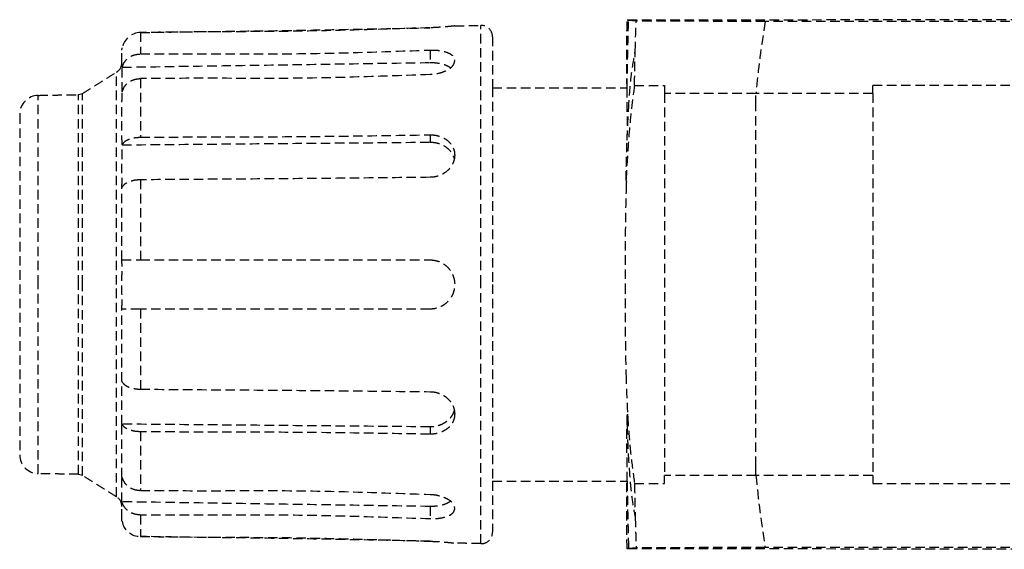
# Model space of a CAD drawing. Extents: x 0 to 364, y 0 to 490.
# Drawn here: x 249 to 275, y 262 to 276 of the extents above; entities that cross this region are included whole.
import ezdxf

# ---------------------------------------------------------------- set-up
doc = ezdxf.new("R2010")
doc.units = 0
doc.linetypes.add('HIDDEN', pattern=[0.375, 0.25, -0.125])
doc.layers.get('0').update_dxf_attribs({"linetype": 'CONTINUOUS'})

msp = doc.modelspace()

# ---------------------------------------------------------------- linework, layer by layer
at = {"color": 7, "linetype": 'HIDDEN'}
for p, q in [((287.39, 275.891), (265, 275.881)), ((265.237, 275.85), (265.035, 275.871)), ((268.649, 275.846), (265.237, 275.85)), ((251.64, 275.084), (251.65, 275.149)), ((259.79, 275.089), (259.79, 274.759)), ((251.65, 273.986), (251.65, 274.636)), ((261.44, 274.091), (264.997, 274.091)), ((265.194, 274.155), (265.99, 274.155)), ((250.499, 273.91), (250.602, 273.94)), ((265.99, 273.941), (265.99, 263.842)), ((268.401, 273.636), (268.404, 273.941)), ((271.49, 273.941), (271.49, 263.842)), ((248.94, 273.391), (248.94, 268.891)), ((259.79, 272.848), (259.79, 272.654)), ((248.94, 268.891), (248.94, 264.391)), ((259.79, 265.128), (259.79, 264.935)), ((268.404, 263.842), (268.401, 264.094)), ((250.602, 263.842), (250.499, 263.873)), ((261.44, 263.691), (264.997, 263.691)), ((265.194, 263.627), (265.99, 263.627)), ((259.79, 263.024), (259.79, 262.693)), ((251.644, 262.633), (251.64, 262.698)), ((287.39, 261.891), (265, 261.902)), ((265.237, 261.933), (265.035, 261.912)), ((268.649, 261.937), (265.237, 261.933))]:
    msp.add_line(p, q, dxfattribs=at)
for centre, radius, start, end in [((261.14, 275.441), 0.3, 0.0004, 91.0004), ((293.957, 271.616), 25.658, 170.5112, 174.8016), ((252.141, 275.052), 0.501, 91.1141, 168.7901), ((251.34, 274.755), 0.3, 302, 0), ((249.44, 273.391), 0.5, 91, 180), ((249.44, 264.391), 0.5, 180, 269), ((293.957, 266.167), 25.658, 185.1984, 189.4888), ((251.34, 263.027), 0.3, 360, 58), ((252.129, 262.723), 0.492, 190.4209, 270.3136), ((261.14, 262.341), 0.3, 269, 0)]:
    msp.add_arc(centre, radius, start, end, dxfattribs=at)
for points, knots in [([(259.79, 275.678), (259.158, 275.658), (257.882, 275.618), (255.963, 275.575), (254.042, 275.574), (252.766, 275.559), (252.131, 275.553)], [0, 0, 0, 0, 1.898985, 3.830033, 5.757241, 7.660099, 7.660099, 7.660099, 7.660099]), ([(252.131, 275.553), (252.749, 275.562), (254.025, 275.581), (255.962, 275.604), (257.898, 275.642), (259.174, 275.666), (259.79, 275.678)], [0, 0, 0, 0, 1.851762, 3.829945, 5.811356, 7.659776, 7.659776, 7.659776, 7.659776]), ([(260.44, 275.727), (260.433, 275.726), (260.418, 275.724), (260.373, 275.719), (260.318, 275.713), (260.222, 275.704), (260.114, 275.695), (259.993, 275.687), (259.887, 275.681), (259.823, 275.679), (259.79, 275.678)], [0, 0, 0, 0, 0.0204832, 0.0475279, 0.1333189, 0.1892232, 0.3349037, 0.4599848, 0.5534891, 0.6519396, 0.6519396, 0.6519396, 0.6519396]), ([(260.44, 275.727), (260.498, 275.729), (260.614, 275.731), (260.788, 275.735), (260.961, 275.738), (261.077, 275.74), (261.135, 275.741)], [0, 0, 0, 0, 0.1739816, 0.347499, 0.5214701, 0.6950588, 0.6950588, 0.6950588, 0.6950588]), ([(261.135, 268.891), (261.135, 269.206), (261.135, 269.83), (261.135, 270.941), (261.135, 272.166), (261.135, 273.451), (261.135, 274.498), (261.135, 275.179), (261.135, 275.554), (261.135, 275.679), (261.135, 275.741)], [0, 0, 0, 0, 0.944373, 1.87071, 3.334564, 4.620035, 5.725204, 6.476244, 6.663122, 6.849996, 6.849996, 6.849996, 6.849996]), ([(264.997, 274.091), (264.994, 274.241), (264.989, 274.507), (264.99, 274.935), (264.99, 275.381), (264.997, 275.712), (265, 275.881)], [0, 0, 0, 0, 0.450454, 0.797615, 1.282705, 1.789514, 1.789514, 1.789514, 1.789514]), ([(264.997, 274.091), (265.004, 274.43), (265.015, 275.023), (265.029, 275.616), (265.035, 275.871)], [0, 0, 0, 0, 1.01654, 1.779722, 1.779722, 1.779722, 1.779722]), ([(265.035, 275.871), (265.03, 275.872), (265.018, 275.874), (265.007, 275.878), (265, 275.881)], [0, 0, 0, 0, 0.01506533, 0.03580442, 0.03580442, 0.03580442, 0.03580442]), ([(265.213, 275.055), (265.215, 275.124), (265.219, 275.262), (265.224, 275.465), (265.23, 275.661), (265.234, 275.788), (265.237, 275.85)], [0, 0, 0, 0, 0.2080873, 0.4120356, 0.6108282, 0.7954281, 0.7954281, 0.7954281, 0.7954281]), ([(275.493, 275.841), (274.35, 275.842), (272.068, 275.842), (269.787, 275.844), (268.649, 275.846)], [0, 0, 0, 0, 3.43098, 6.844229, 6.844229, 6.844229, 6.844229]), ([(252.131, 275.553), (252.131, 275.542), (252.131, 275.517), (252.131, 275.475), (252.132, 275.421), (252.131, 275.355), (252.132, 275.279), (252.13, 275.189), (252.137, 275.09), (252.133, 275.02), (252.131, 274.985)], [0, 0, 0, 0, 0.0315303, 0.0741761, 0.1280759, 0.1933155, 0.269928, 0.3578847, 0.4613589, 0.5675271, 0.5675271, 0.5675271, 0.5675271]), ([(261.44, 275.441), (261.44, 275.382), (261.44, 275.263), (261.44, 275.003), (261.44, 274.612), (261.44, 274.281), (261.44, 274.091)], [0, 0, 0, 0, 0.178695, 0.357389, 0.780074, 1.350046, 1.350046, 1.350046, 1.350046]), ([(251.64, 274.755), (251.64, 274.809), (251.64, 274.919), (251.64, 275.028), (251.64, 275.084)], [0, 0, 0, 0, 0.1609784, 0.3287911, 0.3287911, 0.3287911, 0.3287911]), ([(251.65, 274.636), (251.667, 274.683), (251.702, 274.781), (251.818, 274.892), (251.965, 274.969), (252.075, 274.98), (252.131, 274.985)], [0, 0, 0, 0, 0.1497589, 0.3060393, 0.469334, 0.6371165, 0.6371165, 0.6371165, 0.6371165]), ([(252.131, 274.985), (252.77, 274.989), (254.046, 274.997), (255.965, 274.981), (257.879, 275.022), (259.155, 275.067), (259.79, 275.089)], [0, 0, 0, 0, 1.914631, 3.830302, 5.754189, 7.66011, 7.66011, 7.66011, 7.66011]), ([(259.79, 275.089), (259.826, 275.09), (259.889, 275.09), (259.991, 275.083), (260.11, 275.067), (260.252, 275.026), (260.4, 274.951), (260.428, 274.852), (260.44, 274.809)], [0, 0, 0, 0, 0.1083927, 0.1877458, 0.3078095, 0.4665918, 0.6375635, 0.7650132, 0.7650132, 0.7650132, 0.7650132]), ([(265.036, 273.512), (265.054, 273.822), (265.086, 274.339), (265.177, 274.85), (265.213, 275.055)], [0, 0, 0, 0, 0.928617, 1.553803, 1.553803, 1.553803, 1.553803]), ([(265.194, 274.155), (265.195, 274.235), (265.198, 274.389), (265.203, 274.618), (265.208, 274.839), (265.212, 274.985), (265.213, 275.055)], [0, 0, 0, 0, 0.2392685, 0.4616383, 0.6887359, 0.8998718, 0.8998718, 0.8998718, 0.8998718]), ([(251.65, 274.636), (251.647, 274.655), (251.639, 274.695), (251.64, 274.735), (251.64, 274.755)], [0, 0, 0, 0, 0.0588686, 0.1202582, 0.1202582, 0.1202582, 0.1202582]), ([(260.44, 274.809), (260.427, 274.763), (260.398, 274.656), (260.272, 274.57), (260.132, 274.501), (260.004, 274.464), (259.881, 274.444), (259.818, 274.441), (259.79, 274.439)], [0, 0, 0, 0, 0.1404889, 0.3237575, 0.4297158, 0.6135594, 0.7193083, 0.8025398, 0.8025398, 0.8025398, 0.8025398]), ([(259.79, 274.759), (259.818, 274.759), (259.881, 274.759), (259.993, 274.748), (260.12, 274.723), (260.225, 274.684), (260.294, 274.648), (260.321, 274.629), (260.334, 274.62)], [0, 0, 0, 0, 0.0827692, 0.1885214, 0.3370449, 0.4710712, 0.5221665, 0.5694967, 0.5694967, 0.5694967, 0.5694967]), ([(251.499, 268.891), (251.499, 269.149), (251.499, 269.66), (251.499, 270.57), (251.499, 271.573), (251.499, 272.626), (251.499, 273.483), (251.499, 274.041), (251.499, 274.348), (251.499, 274.45), (251.499, 274.501)], [0, 0, 0, 0, 0.773381, 1.531992, 2.730796, 3.783514, 4.688578, 5.303632, 5.456673, 5.609714, 5.609714, 5.609714, 5.609714]), ([(259.79, 274.439), (259.155, 274.417), (257.879, 274.372), (255.965, 274.331), (254.046, 274.347), (252.77, 274.339), (252.131, 274.335)], [0, 0, 0, 0, 1.90592, 3.829808, 5.745479, 7.66011, 7.66011, 7.66011, 7.66011]), ([(251.65, 273.986), (251.667, 274.033), (251.702, 274.131), (251.818, 274.242), (251.965, 274.319), (252.075, 274.33), (252.131, 274.335)], [0, 0, 0, 0, 0.1497612, 0.3060446, 0.4693427, 0.6371288, 0.6371288, 0.6371288, 0.6371288]), ([(252.131, 274.335), (252.131, 274.279), (252.131, 274.165), (252.131, 273.989), (252.131, 273.805), (252.131, 273.613), (252.131, 273.414), (252.131, 273.21), (252.131, 272.999), (252.131, 272.857), (252.131, 272.785)], [0, 0, 0, 0, 0.167443, 0.343576, 0.527854, 0.719696, 0.918496, 1.123622, 1.334427, 1.550254, 1.550254, 1.550254, 1.550254]), ([(261.44, 274.091), (261.44, 273.967), (261.44, 273.707), (261.44, 273.036), (261.44, 272.023), (261.44, 270.851), (261.44, 269.789), (261.44, 269.192), (261.44, 268.891)], [0, 0, 0, 0, 0.371558, 0.782272, 2.011453, 3.411207, 4.29698, 5.2, 5.2, 5.2, 5.2]), ([(265.194, 274.155), (265.165, 273.946), (265.107, 273.529), (265.048, 272.902), (265.005, 272.273), (264.982, 271.852), (264.97, 271.64)], [0, 0, 0, 0, 0.633289, 1.262375, 1.889481, 2.526004, 2.526004, 2.526004, 2.526004]), ([(264.998, 272.71), (265.004, 272.845), (265.017, 273.1), (265.002, 273.455), (264.998, 273.78), (264.997, 273.986), (264.997, 274.091)], [0, 0, 0, 0, 0.405457, 0.764787, 1.063946, 1.381289, 1.381289, 1.381289, 1.381289]), ([(265.99, 274.155), (265.99, 274.12), (265.99, 274.048), (265.99, 273.977), (265.99, 273.941)], [0, 0, 0, 0, 0.1067498, 0.2147214, 0.2147214, 0.2147214, 0.2147214]), ([(275.493, 274.155), (275.387, 274.155), (275.172, 274.155), (274.528, 274.155), (273.561, 274.155), (272.571, 274.155), (271.881, 274.155), (271.621, 274.155), (271.49, 274.155)], [0, 0, 0, 0, 0.320108, 0.643009, 1.933769, 3.220957, 3.612187, 4.003221, 4.003221, 4.003221, 4.003221]), ([(271.49, 273.941), (271.49, 273.977), (271.49, 274.049), (271.49, 274.12), (271.49, 274.155)], [0, 0, 0, 0, 0.1104337, 0.2147187, 0.2147187, 0.2147187, 0.2147187]), ([(249.431, 268.891), (249.431, 269.121), (249.431, 269.576), (249.431, 270.388), (249.431, 271.282), (249.431, 272.22), (249.431, 272.984), (249.431, 273.481), (249.431, 273.755), (249.431, 273.846), (249.431, 273.891)], [0, 0, 0, 0, 0.689313, 1.365461, 2.433951, 3.372237, 4.178918, 4.727114, 4.863519, 4.999924, 4.999924, 4.999924, 4.999924]), ([(250.499, 268.891), (250.499, 269.122), (250.499, 269.579), (250.499, 270.393), (250.499, 271.291), (250.499, 272.232), (250.499, 272.999), (250.499, 273.498), (250.499, 273.773), (250.499, 273.864), (250.499, 273.91)], [0, 0, 0, 0, 0.691882, 1.370551, 2.443024, 3.384807, 4.194495, 4.744734, 4.881648, 5.018562, 5.018562, 5.018562, 5.018562]), ([(250.602, 268.891), (250.602, 269.123), (250.602, 269.583), (250.602, 270.402), (250.602, 271.305), (250.602, 272.252), (250.602, 273.024), (250.602, 273.526), (250.602, 273.802), (250.602, 273.894), (250.602, 273.94)], [0, 0, 0, 0, 0.696068, 1.378842, 2.457803, 3.405284, 4.21987, 4.773438, 4.91118, 5.048921, 5.048921, 5.048921, 5.048921]), ([(251.65, 272.583), (251.647, 272.666), (251.64, 272.827), (251.641, 273.152), (251.639, 273.537), (251.647, 273.843), (251.65, 273.986)], [0, 0, 0, 0, 0.24744, 0.485141, 0.974542, 1.402867, 1.402867, 1.402867, 1.402867]), ([(271.49, 273.941), (271.361, 273.941), (271.104, 273.941), (270.717, 273.941), (270.331, 273.941), (269.945, 273.941), (269.56, 273.941), (269.174, 273.941), (268.789, 273.941), (268.532, 273.941), (268.404, 273.941)], [0, 0, 0, 0, 0.386566, 0.772921, 1.159066, 1.544995, 1.930705, 2.316194, 2.701464, 3.086521, 3.086521, 3.086521, 3.086521]), ([(264.998, 272.71), (265.003, 272.844), (265.013, 273.111), (265.028, 273.379), (265.036, 273.512)], [0, 0, 0, 0, 0.4012127, 0.8029511, 0.8029511, 0.8029511, 0.8029511]), ([(252.131, 272.785), (252.766, 272.788), (254.042, 272.795), (255.963, 272.796), (257.881, 272.817), (259.158, 272.838), (259.79, 272.848)], [0, 0, 0, 0, 1.902797, 3.829978, 5.76072, 7.65907, 7.65907, 7.65907, 7.65907]), ([(259.79, 272.848), (259.822, 272.847), (259.885, 272.846), (259.998, 272.826), (260.124, 272.783), (260.251, 272.704), (260.352, 272.599), (260.411, 272.487), (260.437, 272.388), (260.439, 272.333), (260.44, 272.309)], [0, 0, 0, 0, 0.094936, 0.1891746, 0.3429898, 0.4916874, 0.6350946, 0.7737347, 0.8663186, 0.9382244, 0.9382244, 0.9382244, 0.9382244]), ([(251.64, 271.457), (251.642, 271.486), (251.648, 271.578), (251.644, 271.765), (251.644, 272.02), (251.645, 272.275), (251.647, 272.463), (251.649, 272.554), (251.65, 272.583)], [0, 0, 0, 0, 0.087269, 0.274065, 0.563015, 0.851978, 1.038834, 1.126019, 1.126019, 1.126019, 1.126019]), ([(251.65, 272.583), (251.668, 272.611), (251.71, 272.676), (251.827, 272.734), (251.969, 272.776), (252.076, 272.782), (252.131, 272.785)], [0, 0, 0, 0, 0.0995537, 0.2263029, 0.3783179, 0.5447855, 0.5447855, 0.5447855, 0.5447855]), ([(251.65, 272.583), (252.328, 272.589), (253.685, 272.601), (255.72, 272.619), (257.755, 272.636), (259.112, 272.648), (259.79, 272.654)], [0, 0, 0, 0, 2.035118, 4.070238, 6.105358, 8.140479, 8.140479, 8.140479, 8.140479]), ([(259.79, 272.654), (259.826, 272.653), (259.889, 272.651), (260.003, 272.628), (260.125, 272.583), (260.252, 272.499), (260.352, 272.391), (260.401, 272.295), (260.422, 272.23), (260.428, 272.209), (260.431, 272.199)], [0, 0, 0, 0, 0.107565, 0.1897844, 0.3451188, 0.4959002, 0.6420744, 0.7836473, 0.8139066, 0.8475471, 0.8475471, 0.8475471, 0.8475471]), ([(264.97, 271.64), (264.971, 271.701), (264.973, 271.825), (264.978, 272.065), (264.986, 272.361), (264.994, 272.594), (264.998, 272.71)], [0, 0, 0, 0, 0.183265, 0.37202, 0.720536, 1.070571, 1.070571, 1.070571, 1.070571]), ([(260.44, 272.309), (260.439, 272.282), (260.436, 272.226), (260.412, 272.136), (260.359, 272.02), (260.262, 271.902), (260.125, 271.806), (259.998, 271.754), (259.885, 271.729), (259.822, 271.726), (259.79, 271.725)], [0, 0, 0, 0, 0.0831726, 0.1672921, 0.2771541, 0.4633192, 0.6174775, 0.7754093, 0.8698405, 0.9645801, 0.9645801, 0.9645801, 0.9645801]), ([(252.131, 271.659), (252.076, 271.656), (251.969, 271.65), (251.826, 271.608), (251.709, 271.548), (251.662, 271.485), (251.64, 271.457)], [0, 0, 0, 0, 0.1664674, 0.3184822, 0.4462916, 0.5513012, 0.5513012, 0.5513012, 0.5513012]), ([(259.79, 271.725), (259.174, 271.718), (257.898, 271.703), (255.962, 271.685), (254.025, 271.673), (252.749, 271.664), (252.131, 271.659)], [0, 0, 0, 0, 1.848191, 3.829359, 5.807403, 7.659017, 7.659017, 7.659017, 7.659017]), ([(252.131, 271.659), (252.131, 271.57), (252.131, 271.391), (252.131, 271.123), (252.131, 270.855), (252.131, 270.588), (252.131, 270.322), (252.131, 270.059), (252.131, 269.799), (252.131, 269.627), (252.131, 269.541)], [0, 0, 0, 0, 0.267795, 0.536262, 0.804556, 1.071885, 1.33751, 1.600754, 1.860998, 2.117686, 2.117686, 2.117686, 2.117686]), ([(264.975, 271.539), (264.969, 271.327), (264.957, 270.886), (264.951, 270.372), (264.947, 269.924), (264.945, 269.483), (264.945, 269.115), (264.945, 268.893)], [0, 0, 0, 0, 0.637666, 1.323032, 1.540796, 1.982665, 2.646102, 2.646102, 2.646102, 2.646102]), ([(264.97, 271.64), (264.973, 271.632), (264.979, 271.615), (264.977, 271.59), (264.976, 271.565), (264.976, 271.548), (264.975, 271.539)], [0, 0, 0, 0, 0.0261724, 0.0514227, 0.076548, 0.1018181, 0.1018181, 0.1018181, 0.1018181]), ([(251.64, 269.541), (251.64, 269.716), (251.64, 270.063), (251.64, 270.558), (251.64, 271.022), (251.64, 271.314), (251.64, 271.457)], [0, 0, 0, 0, 0.524654, 1.041264, 1.485348, 1.916043, 1.916043, 1.916043, 1.916043]), ([(251.64, 269.541), (251.663, 269.541), (251.723, 269.541), (251.832, 269.541), (251.972, 269.541), (252.076, 269.541), (252.131, 269.541)], [0, 0, 0, 0, 0.0691735, 0.1799218, 0.325626, 0.4912738, 0.4912738, 0.4912738, 0.4912738]), ([(251.64, 268.241), (251.642, 268.275), (251.648, 268.38), (251.644, 268.597), (251.645, 268.891), (251.644, 269.186), (251.648, 269.402), (251.642, 269.508), (251.64, 269.541)], [0, 0, 0, 0, 0.10075, 0.316469, 0.650128, 0.983786, 1.199506, 1.300256, 1.300256, 1.300256, 1.300256]), ([(252.131, 269.541), (252.77, 269.541), (254.046, 269.541), (255.961, 269.541), (257.875, 269.541), (259.152, 269.541), (259.79, 269.541)], [0, 0, 0, 0, 1.914524, 3.828955, 5.743743, 7.658726, 7.658726, 7.658726, 7.658726]), ([(259.79, 269.541), (259.802, 269.541), (259.824, 269.541), (259.87, 269.537), (259.94, 269.526), (260.042, 269.495), (260.137, 269.445), (260.221, 269.381), (260.296, 269.305), (260.372, 269.193), (260.427, 269.051), (260.443, 268.92), (260.437, 268.807), (260.416, 268.702), (260.376, 268.603), (260.321, 268.513), (260.254, 268.43), (260.15, 268.343), (260.013, 268.274), (259.898, 268.248), (259.824, 268.242), (259.802, 268.241), (259.79, 268.241)], [0, 0, 0, 0, 0.034388, 0.065876, 0.138484, 0.247056, 0.38458, 0.457061, 0.565024, 0.701603, 0.860453, 1.019306, 1.091839, 1.200191, 1.337388, 1.409783, 1.51776, 1.654411, 1.813574, 1.972733, 2.004221, 2.038609, 2.038609, 2.038609, 2.038609]), ([(249.431, 263.891), (249.431, 263.937), (249.431, 264.028), (249.431, 264.301), (249.431, 264.799), (249.431, 265.563), (249.431, 266.501), (249.431, 267.395), (249.431, 268.206), (249.431, 268.662), (249.431, 268.891)], [0, 0, 0, 0, 0.136405, 0.27281, 0.821006, 1.627687, 2.565973, 3.634463, 4.310611, 4.999924, 4.999924, 4.999924, 4.999924]), ([(250.499, 263.873), (250.499, 263.918), (250.499, 264.01), (250.499, 264.284), (250.499, 264.783), (250.499, 265.551), (250.499, 266.492), (250.499, 267.389), (250.499, 268.204), (250.499, 268.661), (250.499, 268.891)], [0, 0, 0, 0, 0.136914, 0.273827, 0.824067, 1.633754, 2.575537, 3.648011, 4.326679, 5.018562, 5.018562, 5.018562, 5.018562]), ([(250.602, 263.842), (250.602, 263.888), (250.602, 263.98), (250.602, 264.256), (250.602, 264.758), (250.602, 265.53), (250.602, 266.477), (250.602, 267.38), (250.602, 268.2), (250.602, 268.659), (250.602, 268.891)], [0, 0, 0, 0, 0.137742, 0.275484, 0.829052, 1.643638, 2.591118, 3.67008, 4.352854, 5.048921, 5.048921, 5.048921, 5.048921]), ([(251.499, 263.282), (251.499, 263.333), (251.499, 263.435), (251.499, 263.742), (251.499, 264.299), (251.499, 265.157), (251.499, 266.209), (251.499, 267.213), (251.499, 268.123), (251.499, 268.634), (251.499, 268.891)], [0, 0, 0, 0, 0.153041, 0.306082, 0.921136, 1.8262, 2.878918, 4.077722, 4.836333, 5.609714, 5.609714, 5.609714, 5.609714]), ([(261.135, 262.041), (261.135, 262.104), (261.135, 262.228), (261.135, 262.603), (261.135, 263.284), (261.135, 264.331), (261.135, 265.616), (261.135, 266.841), (261.135, 267.953), (261.135, 268.577), (261.135, 268.891)], [0, 0, 0, 0, 0.186878, 0.373756, 1.124796, 2.229965, 3.515436, 4.97929, 5.905627, 6.85, 6.85, 6.85, 6.85]), ([(261.44, 268.891), (261.44, 268.59), (261.44, 267.994), (261.44, 266.931), (261.44, 265.76), (261.44, 264.746), (261.44, 264.076), (261.44, 263.815), (261.44, 263.691)], [0, 0, 0, 0, 0.90302, 1.788793, 3.188547, 4.417728, 4.828442, 5.2, 5.2, 5.2, 5.2]), ([(264.945, 268.893), (264.945, 268.697), (264.945, 268.367), (264.947, 267.97), (264.95, 267.563), (264.954, 267.099), (264.963, 266.702), (264.968, 266.512)], [0, 0, 0, 0, 0.588996, 0.989434, 1.191031, 1.810554, 2.382044, 2.382044, 2.382044, 2.382044]), ([(251.64, 266.325), (251.64, 266.469), (251.64, 266.76), (251.64, 267.224), (251.64, 267.719), (251.64, 268.066), (251.64, 268.241)], [0, 0, 0, 0, 0.430695, 0.874779, 1.391389, 1.916043, 1.916043, 1.916043, 1.916043]), ([(252.131, 268.241), (252.076, 268.241), (251.972, 268.241), (251.832, 268.241), (251.723, 268.241), (251.663, 268.241), (251.64, 268.241)], [0, 0, 0, 0, 0.1658372, 0.3116622, 0.422207, 0.4912738, 0.4912738, 0.4912738, 0.4912738]), ([(259.79, 268.241), (259.152, 268.241), (257.875, 268.241), (255.961, 268.241), (254.046, 268.241), (252.77, 268.241), (252.131, 268.241)], [0, 0, 0, 0, 1.914983, 3.829772, 5.744203, 7.658726, 7.658726, 7.658726, 7.658726]), ([(252.131, 268.241), (252.131, 268.199), (252.131, 268.113), (252.131, 267.984), (252.131, 267.855), (252.131, 267.68), (252.131, 267.46), (252.131, 267.195), (252.131, 266.928), (252.131, 266.66), (252.131, 266.392), (252.131, 266.213), (252.131, 266.124)], [0, 0, 0, 0, 0.127867, 0.256688, 0.386399, 0.516932, 0.780176, 1.045801, 1.31313, 1.581424, 1.849891, 2.117686, 2.117686, 2.117686, 2.117686]), ([(251.64, 265.199), (251.64, 265.381), (251.64, 265.757), (251.64, 266.132), (251.64, 266.325)], [0, 0, 0, 0, 0.545521, 1.125824, 1.125824, 1.125824, 1.125824]), ([(251.64, 266.325), (251.662, 266.297), (251.71, 266.235), (251.826, 266.174), (251.97, 266.133), (252.076, 266.127), (252.131, 266.124)], [0, 0, 0, 0, 0.1051351, 0.2331401, 0.3850175, 0.551301, 0.551301, 0.551301, 0.551301]), ([(264.968, 266.512), (264.973, 266.335), (264.983, 265.986), (265.001, 265.638), (265.01, 265.465)], [0, 0, 0, 0, 0.528659, 1.047299, 1.047299, 1.047299, 1.047299]), ([(252.131, 266.124), (252.749, 266.119), (254.025, 266.109), (255.962, 266.098), (257.898, 266.079), (259.174, 266.065), (259.79, 266.058)], [0, 0, 0, 0, 1.851575, 3.829658, 5.810857, 7.659017, 7.659017, 7.659017, 7.659017]), ([(259.79, 266.058), (259.826, 266.056), (259.89, 266.053), (259.991, 266.029), (260.114, 265.983), (260.234, 265.903), (260.344, 265.783), (260.407, 265.67), (260.434, 265.556), (260.438, 265.501), (260.44, 265.473)], [0, 0, 0, 0, 0.1074522, 0.190642, 0.3111213, 0.5014987, 0.6158951, 0.7964208, 0.882456, 0.9642769, 0.9642769, 0.9642769, 0.9642769]), ([(260.429, 265.58), (260.426, 265.57), (260.422, 265.551), (260.401, 265.487), (260.352, 265.392), (260.271, 265.304), (260.186, 265.239), (260.097, 265.189), (259.988, 265.15), (259.881, 265.131), (259.818, 265.129), (259.79, 265.128)], [0, 0, 0, 0, 0.0295249, 0.0591904, 0.2007633, 0.3469374, 0.4149141, 0.5187893, 0.6533812, 0.7603291, 0.843164, 0.843164, 0.843164, 0.843164]), ([(260.44, 265.473), (260.438, 265.442), (260.435, 265.386), (260.41, 265.298), (260.358, 265.192), (260.26, 265.085), (260.125, 265), (259.995, 264.956), (259.882, 264.937), (259.818, 264.935), (259.79, 264.935)], [0, 0, 0, 0, 0.0942822, 0.1665815, 0.2740799, 0.446043, 0.5939747, 0.7469812, 0.8548511, 0.9381375, 0.9381375, 0.9381375, 0.9381375]), ([(264.996, 265.173), (264.997, 265.21), (264.998, 265.285), (264.999, 265.36), (264.999, 265.398)], [0, 0, 0, 0, 0.1109637, 0.2242294, 0.2242294, 0.2242294, 0.2242294]), ([(264.999, 265.398), (265.001, 265.409), (265.005, 265.431), (265.009, 265.454), (265.01, 265.465)], [0, 0, 0, 0, 0.03435711, 0.06860869, 0.06860869, 0.06860869, 0.06860869]), ([(265.01, 265.465), (265.011, 265.454), (265.012, 265.432), (265.013, 265.409), (265.014, 265.398)], [0, 0, 0, 0, 0.03352059, 0.06700857, 0.06700857, 0.06700857, 0.06700857]), ([(265.014, 265.398), (265.017, 265.343), (265.024, 265.233), (265.049, 264.882), (265.095, 264.346), (265.161, 263.867), (265.194, 263.627)], [0, 0, 0, 0, 0.16633, 0.331945, 1.054039, 1.780555, 1.780555, 1.780555, 1.780555]), ([(259.79, 265.128), (259.112, 265.134), (257.755, 265.146), (255.72, 265.164), (253.681, 265.182), (252.321, 265.194), (251.64, 265.199)], [0, 0, 0, 0, 2.035121, 4.070241, 6.10659, 8.15031, 8.15031, 8.15031, 8.15031]), ([(251.64, 263.797), (251.64, 263.94), (251.64, 264.245), (251.64, 264.631), (251.64, 264.955), (251.64, 265.117), (251.64, 265.199)], [0, 0, 0, 0, 0.428244, 0.917653, 1.155354, 1.402648, 1.402648, 1.402648, 1.402648]), ([(252.131, 264.998), (252.076, 265.001), (251.969, 265.007), (251.826, 265.049), (251.709, 265.109), (251.662, 265.171), (251.64, 265.199)], [0, 0, 0, 0, 0.1664713, 0.3184889, 0.4462994, 0.551308, 0.551308, 0.551308, 0.551308]), ([(259.79, 264.935), (259.158, 264.945), (257.881, 264.965), (255.963, 264.987), (254.042, 264.987), (252.766, 264.994), (252.131, 264.998)], [0, 0, 0, 0, 1.898352, 3.829091, 5.756269, 7.65907, 7.65907, 7.65907, 7.65907]), ([(252.131, 264.998), (252.131, 264.926), (252.131, 264.784), (252.131, 264.573), (252.131, 264.368), (252.131, 264.17), (252.131, 263.978), (252.131, 263.794), (252.131, 263.618), (252.131, 263.503), (252.131, 263.448)], [0, 0, 0, 0, 0.215826, 0.426632, 0.631758, 0.830557, 1.0224, 1.206678, 1.382811, 1.550254, 1.550254, 1.550254, 1.550254]), ([(264.997, 263.691), (264.998, 263.806), (265.001, 264.026), (264.994, 264.375), (264.989, 264.754), (264.994, 265.028), (264.996, 265.173)], [0, 0, 0, 0, 0.345231, 0.65932, 1.046347, 1.482075, 1.482075, 1.482075, 1.482075]), ([(264.996, 265.173), (265.005, 264.92), (265.023, 264.417), (265.069, 263.766), (265.124, 263.203), (265.182, 262.891), (265.213, 262.728)], [0, 0, 0, 0, 0.761501, 1.508565, 1.958531, 2.457955, 2.457955, 2.457955, 2.457955]), ([(251.64, 263.797), (251.66, 263.749), (251.701, 263.653), (251.817, 263.541), (251.965, 263.464), (252.075, 263.453), (252.131, 263.448)], [0, 0, 0, 0, 0.1534336, 0.3105784, 0.4738766, 0.6416627, 0.6416627, 0.6416627, 0.6416627]), ([(251.64, 263.147), (251.64, 263.244), (251.64, 263.461), (251.64, 263.677), (251.64, 263.797)], [0, 0, 0, 0, 0.2918625, 0.6499987, 0.6499987, 0.6499987, 0.6499987]), ([(261.44, 263.691), (261.44, 263.501), (261.44, 263.17), (261.44, 262.78), (261.44, 262.52), (261.44, 262.401), (261.44, 262.341)], [0, 0, 0, 0, 0.569971, 0.992656, 1.171351, 1.350046, 1.350046, 1.350046, 1.350046]), ([(265, 261.902), (264.997, 261.997), (264.99, 262.164), (264.99, 262.381), (264.99, 262.544), (264.99, 262.691), (264.99, 262.83), (264.99, 262.982), (264.99, 263.131), (264.989, 263.302), (264.988, 263.489), (264.994, 263.623), (264.997, 263.691)], [0, 0, 0, 0, 0.286017, 0.499275, 0.653043, 0.774369, 0.940399, 1.070595, 1.229644, 1.387353, 1.585147, 1.789645, 1.789645, 1.789645, 1.789645]), ([(264.997, 263.691), (265, 263.51), (265.006, 263.171), (265.017, 262.691), (265.027, 262.279), (265.032, 262.025), (265.035, 261.912)], [0, 0, 0, 0, 0.544437, 1.016589, 1.441871, 1.779725, 1.779725, 1.779725, 1.779725]), ([(268.404, 263.842), (268.303, 263.842), (268.102, 263.842), (267.8, 263.842), (267.499, 263.842), (267.197, 263.842), (266.895, 263.842), (266.594, 263.842), (266.292, 263.842), (266.091, 263.842), (265.99, 263.842)], [0, 0, 0, 0, 0.301687, 0.603374, 0.905062, 1.206749, 1.508436, 1.810123, 2.111808, 2.413479, 2.413479, 2.413479, 2.413479]), ([(265.99, 263.627), (265.99, 263.663), (265.99, 263.734), (265.99, 263.806), (265.99, 263.842)], [0, 0, 0, 0, 0.1067208, 0.2145245, 0.2145245, 0.2145245, 0.2145245]), ([(271.49, 263.842), (271.426, 263.842), (271.297, 263.842), (271.104, 263.842), (270.91, 263.842), (270.653, 263.842), (270.331, 263.842), (269.945, 263.842), (269.56, 263.842), (269.174, 263.842), (268.789, 263.842), (268.532, 263.842), (268.404, 263.842)], [0, 0, 0, 0, 0.193304, 0.386557, 0.57976, 0.772911, 1.159055, 1.544985, 1.930695, 2.316183, 2.701453, 3.08651, 3.08651, 3.08651, 3.08651]), ([(271.49, 263.842), (271.49, 263.805), (271.49, 263.734), (271.49, 263.662), (271.49, 263.627)], [0, 0, 0, 0, 0.110442, 0.2147521, 0.2147521, 0.2147521, 0.2147521]), ([(252.131, 263.448), (252.77, 263.444), (254.046, 263.436), (255.965, 263.452), (257.879, 263.41), (259.155, 263.365), (259.79, 263.343)], [0, 0, 0, 0, 1.914631, 3.830302, 5.75419, 7.66011, 7.66011, 7.66011, 7.66011]), ([(265.194, 263.627), (265.195, 263.55), (265.198, 263.396), (265.203, 263.169), (265.208, 262.946), (265.211, 262.8), (265.213, 262.728)], [0, 0, 0, 0, 0.2318838, 0.4616383, 0.6823371, 0.8998718, 0.8998718, 0.8998718, 0.8998718]), ([(271.49, 263.627), (271.621, 263.627), (271.881, 263.627), (272.571, 263.627), (273.561, 263.627), (274.528, 263.627), (275.172, 263.627), (275.387, 263.627), (275.493, 263.627)], [0, 0, 0, 0, 0.391033, 0.782263, 2.06945, 3.36021, 3.683112, 4.003219, 4.003219, 4.003219, 4.003219]), ([(259.79, 263.343), (259.822, 263.342), (259.885, 263.338), (259.997, 263.32), (260.121, 263.286), (260.263, 263.219), (260.398, 263.126), (260.427, 263.02), (260.44, 262.973)], [0, 0, 0, 0, 0.0954025, 0.1894053, 0.3409099, 0.4786072, 0.6620122, 0.8025748, 0.8025748, 0.8025748, 0.8025748]), ([(260.334, 263.162), (260.321, 263.153), (260.294, 263.134), (260.216, 263.093), (260.109, 263.057), (259.982, 263.034), (259.881, 263.024), (259.818, 263.024), (259.79, 263.024)], [0, 0, 0, 0, 0.0473302, 0.0984256, 0.2645576, 0.3809148, 0.4866632, 0.5694363, 0.5694363, 0.5694363, 0.5694363]), ([(259.79, 263.024), (259.112, 263.034), (257.755, 263.054), (255.72, 263.085), (253.681, 263.116), (252.321, 263.137), (251.64, 263.147)], [0, 0, 0, 0, 2.035276, 4.070551, 6.107055, 8.150929, 8.150929, 8.150929, 8.150929]), ([(251.64, 263.027), (251.64, 263.048), (251.64, 263.088), (251.64, 263.127), (251.64, 263.147)], [0, 0, 0, 0, 0.0613774, 0.119615, 0.119615, 0.119615, 0.119615]), ([(252.131, 262.798), (252.075, 262.803), (251.965, 262.814), (251.817, 262.891), (251.701, 263.003), (251.66, 263.099), (251.64, 263.147)], [0, 0, 0, 0, 0.1679751, 0.3314484, 0.4883988, 0.6416625, 0.6416625, 0.6416625, 0.6416625]), ([(251.64, 262.698), (251.64, 262.754), (251.64, 262.864), (251.64, 262.974), (251.64, 263.027)], [0, 0, 0, 0, 0.1678127, 0.3287911, 0.3287911, 0.3287911, 0.3287911]), ([(260.44, 262.973), (260.428, 262.931), (260.4, 262.832), (260.26, 262.761), (260.119, 262.718), (260, 262.7), (259.889, 262.692), (259.826, 262.693), (259.79, 262.693)], [0, 0, 0, 0, 0.1274479, 0.2984214, 0.4309635, 0.5773123, 0.6566655, 0.7650582, 0.7650582, 0.7650582, 0.7650582]), ([(259.79, 262.693), (259.155, 262.715), (257.879, 262.76), (255.965, 262.802), (254.046, 262.786), (252.77, 262.794), (252.131, 262.798)], [0, 0, 0, 0, 1.90592, 3.829808, 5.745479, 7.66011, 7.66011, 7.66011, 7.66011]), ([(252.131, 262.798), (252.131, 262.761), (252.131, 262.691), (252.131, 262.592), (252.131, 262.504), (252.131, 262.427), (252.131, 262.362), (252.131, 262.308), (252.131, 262.265), (252.131, 262.241), (252.131, 262.23)], [0, 0, 0, 0, 0.1103237, 0.2095386, 0.2974953, 0.3741077, 0.4393474, 0.4932471, 0.5358941, 0.5674323, 0.5674323, 0.5674323, 0.5674323]), ([(265.213, 262.728), (265.215, 262.658), (265.219, 262.521), (265.224, 262.319), (265.23, 262.123), (265.234, 261.995), (265.237, 261.933)], [0, 0, 0, 0, 0.2080873, 0.4120356, 0.6071362, 0.7954281, 0.7954281, 0.7954281, 0.7954281]), ([(252.131, 262.23), (252.766, 262.223), (254.042, 262.209), (255.963, 262.208), (257.882, 262.165), (259.158, 262.125), (259.79, 262.105)], [0, 0, 0, 0, 1.902863, 3.830066, 5.761113, 7.6601, 7.6601, 7.6601, 7.6601]), ([(259.79, 262.105), (259.174, 262.116), (257.898, 262.141), (255.962, 262.178), (254.025, 262.201), (252.749, 262.221), (252.131, 262.23)], [0, 0, 0, 0, 1.848395, 3.829831, 5.808052, 7.659776, 7.659776, 7.659776, 7.659776]), ([(259.79, 262.105), (259.823, 262.103), (259.887, 262.101), (259.993, 262.096), (260.114, 262.088), (260.222, 262.079), (260.317, 262.069), (260.37, 262.064), (260.414, 262.059), (260.43, 262.057), (260.44, 262.055)], [0, 0, 0, 0, 0.0983909, 0.1918296, 0.3176323, 0.4627196, 0.5177482, 0.6042152, 0.6221636, 0.6519369, 0.6519369, 0.6519369, 0.6519369]), ([(261.135, 262.041), (261.073, 262.042), (260.95, 262.045), (260.772, 262.048), (260.602, 262.052), (260.494, 262.054), (260.44, 262.055)], [0, 0, 0, 0, 0.184996, 0.3704298, 0.5325414, 0.6950611, 0.6950611, 0.6950611, 0.6950611]), ([(265.035, 261.912), (265.03, 261.911), (265.018, 261.909), (265.007, 261.904), (265, 261.902)], [0, 0, 0, 0, 0.01506462, 0.03580277, 0.03580277, 0.03580277, 0.03580277]), ([(275.493, 261.941), (274.35, 261.941), (272.068, 261.941), (269.787, 261.938), (268.649, 261.937)], [0, 0, 0, 0, 3.430832, 6.844059, 6.844059, 6.844059, 6.844059])]:
    msp.add_open_spline(points, degree=3, knots=knots, dxfattribs=at)
for points in [[(251.65, 274.636), (252.328, 274.646), (253.685, 274.667), (255.72, 274.697), (257.755, 274.728), (259.112, 274.749), (259.79, 274.759)], [(250.602, 273.94), (250.677, 273.987), (250.826, 274.08), (251.05, 274.221), (251.275, 274.361), (251.424, 274.454), (251.499, 274.501)], [(249.431, 273.891), (249.52, 273.893), (249.698, 273.896), (249.965, 273.901), (250.232, 273.905), (250.41, 273.908), (250.499, 273.91)], [(268.404, 273.941), (268.303, 273.941), (268.102, 273.941), (267.8, 273.941), (267.499, 273.941), (267.197, 273.941), (266.895, 273.941), (266.594, 273.941), (266.292, 273.941), (266.091, 273.941), (265.99, 273.941)], [(268.401, 264.094), (268.401, 265.684), (268.401, 268.865), (268.401, 272.046), (268.401, 273.636)], [(250.499, 263.873), (250.41, 263.874), (250.232, 263.877), (249.965, 263.882), (249.698, 263.887), (249.52, 263.89), (249.431, 263.891)], [(251.499, 263.282), (251.424, 263.328), (251.275, 263.422), (251.05, 263.562), (250.826, 263.702), (250.677, 263.796), (250.602, 263.842)]]:
    msp.add_open_spline(points, degree=3, dxfattribs=at)

doc.saveas('drawing.dxf')
